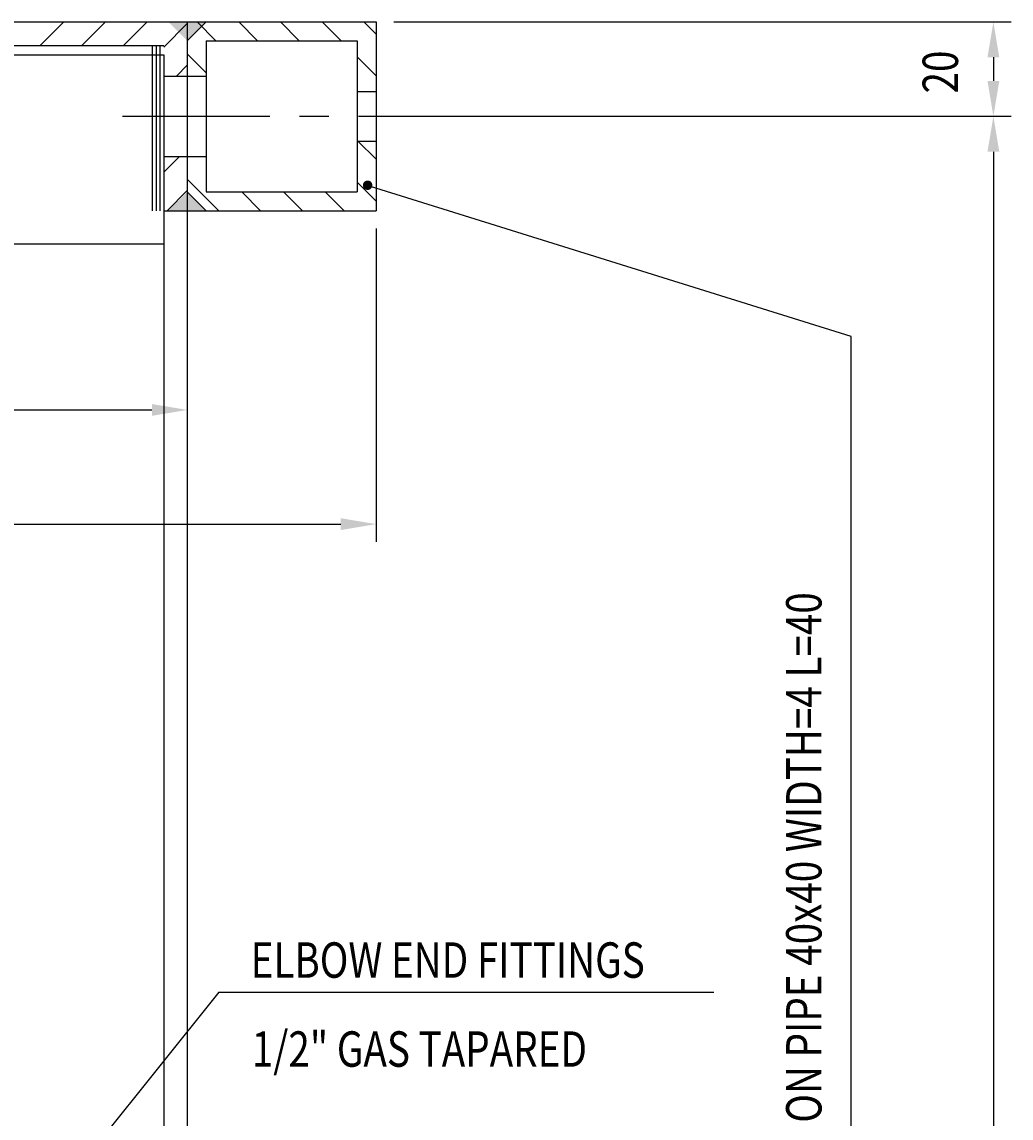
# Model space of a CAD drawing. Extents: x -396 to 1704, y -319 to 1166.
# Drawn here: x -23 to 187, y 111 to 343 of the extents above; entities that cross this region are included whole.
import ezdxf
from ezdxf.enums import TextEntityAlignment as Align

# ---------------------------------------------------------------- set-up
doc = ezdxf.new("R2010")
doc.units = 0
doc.header["$LTSCALE"] = 25
doc.linetypes.add('CENTER', pattern=[2, 1.25, -0.25, 0.25, -0.25])
doc.layers.get('0').update_dxf_attribs({"linetype": 'CONTINUOUS'})
doc.layers.get('DEFPOINTS').update_dxf_attribs({"linetype": 'CONTINUOUS'})
for name, color, linetype in [('ASSI', 3, 'CENTER'), ('L1', 7, 'CONTINUOUS'), ('QUOTE', 1, 'CONTINUOUS'), ('SEZIONI', 1, 'CONTINUOUS'), ('SOTTILI', 1, 'CONTINUOUS')]:
    doc.layers.add(name, color=color, linetype=linetype)
doc.styles.add('QUOTE', font='simplex', dxfattribs={"width": 0.8, "oblique": 10, "height": 7.5})
doc.styles.get("Standard").update_dxf_attribs({"font": 'romans.shx', "height": 2})
doc.dimstyles.get("Standard").update_dxf_attribs({"dimtxt": 0.18, "dimasz": 0.18, "dimexe": 0.18, "dimexo": 0.0625, "dimgap": 0.09, "dimtad": 0, "dimtih": 1, "dimtoh": 1, "dimdec": 4, "dimzin": 0, "dimtxsty": 'STANDARD', "dimcen": 0.09, "dimazin": 3, "dimtfac": 1, "dimtdec": 4, "dimtofl": 0, "dimtmove": 0, "dimatfit": 3, "dimtolj": 1, "dimtzin": 0})

# ---------------------------------------------------------------- blocks, each defined once
blk = doc.blocks.new('*X3')
at = {"color": 0}
for p, q in [((18.11, 291.25), (14.11, 295.25)), ((26.95, 291.25), (22.95, 295.25)), ((35.79, 291.25), (31.79, 295.25)), ((44.63, 291.25), (40.63, 295.25)), ((52.06, 292.66), (49.47, 295.25)), ((16.06, 284.46), (12.06, 288.46)), ((52.06, 283.82), (48.06, 287.82)), ((52.06, 266.14), (48.2, 270)), ((18.75, 255.25), (12.06, 261.94)), ((52.06, 257.3), (48.06, 261.3)), ((27.59, 255.25), (23.59, 259.25)), ((36.43, 255.25), (32.43, 259.25)), ((45.27, 255.25), (41.27, 259.25))]:
    blk.add_line(p, q, dxfattribs=at)
blk = doc.blocks.new('*X4')
at = {"color": 0}
for p, q in [((-19.11, 290.25), (-14.11, 295.25)), ((-10.27, 290.25), (-5.27, 295.25)), ((-1.43, 290.25), (3.57, 295.25)), ((7.06, 289.9), (12.06, 294.9)), ((9.75, 283.75), (12.06, 286.06)), ((7.06, 263.39), (10.42, 266.75)), ((7.76, 255.25), (12.06, 259.55))]:
    blk.add_line(p, q, dxfattribs=at)
blk = doc.blocks.new('*D73')
at = {"color": 0, "linetype": 'BYBLOCK'}
for p, q in [((-287.94, 299.42), (-287.94, 233)), ((52.06, 299.42), (52.06, 233)), ((-280.44, 236.75), (44.56, 236.75))]:
    blk.add_line(p, q, dxfattribs=at)
for points in [[(-280.44, 238), (-280.44, 235.5), (-287.94, 236.75)], [(44.56, 238), (44.56, 235.5), (52.06, 236.75)]]:
    blk.add_solid(points, dxfattribs=at)
at = {"layer": 'DEFPOINTS', "color": 0, "linetype": 'BYBLOCK'}
for p in [(-287.94, 303.17), (52.06, 303.17), (52.06, 236.75)]:
    blk.add_point(p, dxfattribs=at)
at = {"color": 0, "linetype": 'BYBLOCK', "style": 'QUOTE', "oblique": 10, "width": 0.8}
blk.add_text('340', height=7.5, dxfattribs=at).set_placement((-155.93, 244.25), align=Align.CENTER)
blk = doc.blocks.new('*D72')
at = {"color": 0, "linetype": 'BYBLOCK'}
for p, q in [((-287.94, 299.42), (-287.94, 257.2)), ((-280.44, 260.95), (4.56, 260.95)), ((12.06, 261.61), (12.06, 257.2))]:
    blk.add_line(p, q, dxfattribs=at)
for points in [[(-280.44, 262.2), (-280.44, 259.7), (-287.94, 260.95)], [(4.56, 262.2), (4.56, 259.7), (12.06, 260.95)]]:
    blk.add_solid(points, dxfattribs=at)
at = {"layer": 'DEFPOINTS', "color": 0, "linetype": 'BYBLOCK'}
for p in [(-287.94, 303.17), (12.06, 265.36), (12.06, 260.95)]:
    blk.add_point(p, dxfattribs=at)
at = {"color": 0, "linetype": 'BYBLOCK', "style": 'QUOTE', "oblique": 10, "width": 0.8}
blk.add_text('300', height=7.5, dxfattribs=at).set_placement((-155.93, 268.45), align=Align.CENTER)
blk = doc.blocks.new('*D77')
at = {"color": 0, "linetype": 'BYBLOCK'}
for p, q in [((55.81, 343.17), (186.59, 343.17)), ((182.84, 335.67), (182.84, 330.67)), ((55.81, 323.17), (186.59, 323.17))]:
    blk.add_line(p, q, dxfattribs=at)
for points in [[(181.59, 335.67), (184.09, 335.67), (182.84, 343.17)], [(181.59, 330.67), (184.09, 330.67), (182.84, 323.17)]]:
    blk.add_solid(points, dxfattribs=at)
at = {"layer": 'DEFPOINTS', "color": 0, "linetype": 'BYBLOCK'}
for p in [(52.06, 343.17), (52.06, 323.17), (182.84, 323.17)]:
    blk.add_point(p, dxfattribs=at)
at = {"color": 0, "linetype": 'BYBLOCK', "style": 'QUOTE', "oblique": 10, "width": 0.8}
blk.add_text('20', height=7.5, rotation=90, dxfattribs=at).set_placement((175.34, 332.56), align=Align.CENTER)
blk = doc.blocks.new('*D75')
at = {"color": 0, "linetype": 'BYBLOCK'}
for p, q in [((55.81, 323.17), (186.59, 323.17)), ((182.84, 315.67), (182.84, -267.33)), ((55.81, -274.83), (186.59, -274.83))]:
    blk.add_line(p, q, dxfattribs=at)
for points in [[(181.59, 315.67), (184.09, 315.67), (182.84, 323.17)], [(181.59, -267.33), (184.09, -267.33), (182.84, -274.83)]]:
    blk.add_solid(points, dxfattribs=at)
at = {"layer": 'DEFPOINTS', "color": 0, "linetype": 'BYBLOCK'}
for p in [(52.06, 323.17), (52.06, -274.83), (182.84, -274.83)]:
    blk.add_point(p, dxfattribs=at)
at = {"color": 0, "linetype": 'BYBLOCK', "style": 'QUOTE', "oblique": 10, "width": 0.8}
blk.add_text('598', height=7.5, rotation=90, dxfattribs=at).set_placement((175.34, 24.17), align=Align.CENTER)

msp = doc.modelspace()

# ---------------------------------------------------------------- linework, layer by layer
at = {"layer": 'ASSI'}
msp.add_line((-1.70258, 323.16956), (59.48811, 323.16956), dxfattribs=at)
at = {"layer": 'L1'}
for p, q in [((-287.94056, 343.16956), (52.05944, 343.16956)), ((12.05944, 343.16956), (12.05944, -264.83044)), ((52.05944, 343.16956), (52.05944, 303.16956)), ((16.05944, 339.16956), (16.05944, 307.16956)), ((16.05944, 339.16956), (48.05944, 339.16956)), ((48.05944, 339.16956), (48.05944, 307.16956)), ((-282.94056, 338.16956), (7.05944, 338.16956)), ((-92.94056, 336.16956), (7.05944, 336.16956)), ((7.05944, 336.16956), (7.05944, -259.83044)), ((7.05944, 331.66956), (16.05944, 331.66956)), ((48.05944, 328.41956), (52.05944, 328.41956)), ((48.05944, 317.91956), (52.05944, 317.91956)), ((7.05944, 314.66956), (16.05944, 314.66956)), ((16.05944, 307.16956), (48.05944, 307.16956)), ((7.05944, 303.16956), (52.05944, 303.16956)), ((12.05944, 303.16956), (52.05944, 303.16956)), ((-42.94056, 296.16956), (7.05944, 296.16956))]:
    msp.add_line(p, q, dxfattribs=at)
at = {"layer": 'QUOTE'}
for p, q in [((12.05944, 339.16956), (16.05944, 343.16956)), ((12.05944, 307.16956), (16.05944, 303.16956)), ((152.68136, 276.51797), (49.77231, 308.68452)), ((152.68136, 29.90643), (152.68136, 276.51797)), ((18.7302, 137.59948), (-76.5966, 18.4458)), ((18.7302, 137.59948), (123.63543, 137.59948))]:
    msp.add_line(p, q, dxfattribs=at)
at = {"layer": 'QUOTE', "const_width": 1}
msp.add_lwpolyline([(49.75868, 308.56858, 1), (50.75868, 308.56858, 1)], format="xyb", close=True, dxfattribs=at)
at = {"layer": 'QUOTE'}
for points in [[(16.05944, 343.16956), (8.05944, 343.16956), (12.05944, 339.16956)], [(16.05944, 303.16956), (8.05944, 303.16956), (12.05944, 307.16956)]]:
    msp.add_solid(points, dxfattribs=at)
at = {"layer": 'SOTTILI'}
for p, q in [((4.63232, 338.16956), (4.63232, 303.16956)), ((5.43232, 338.16956), (5.43232, 303.16956)), ((6.23232, 338.16956), (6.23232, 303.16956))]:
    msp.add_line(p, q, dxfattribs=at)

# ---------------------------------------------------------------- block references
at = {"layer": 'SEZIONI'}
for name in ['*X4', '*X3']:
    msp.add_blockref(name, (0, 47.92013), dxfattribs=at)

# ---------------------------------------------------------------- texts
at = {"layer": 'QUOTE', "style": 'QUOTE', "oblique": 10, "width": 0.8}
msp.add_text('N%%D 8 SQUARE SECTION PIPE 40x40 WIDTH=4 L=40', height=7.5, rotation=90, dxfattribs=at).set_placement((146.42042, 36.86266))
for s, p in [('ELBOW END FITTINGS', (25.47503, 140.63349)), ('1/2" GAS TAPARED', (25.72172, 121.77704))]:
    msp.add_text(s, height=7.5, dxfattribs=at).set_placement(p)

# ---------------------------------------------------------------- dimensions: what is measured, and where the dimension line sits
at = {"layer": 'QUOTE'}
dim = msp.add_linear_dim(base=(182.83554, 323.16956), p1=(52.05944, 343.16956), p2=(52.05944, 323.16956), angle=90, dimstyle='Standard', dxfattribs=at)
dim.commit()
dim.dimension.update_dxf_attribs({"geometry": '*D77', "text_midpoint": (175.33554, 332.5628), "dimtype": 128})
dim = msp.add_linear_dim(base=(182.83554, -274.83044), p1=(52.05944, 323.16956), p2=(52.05944, -274.83044), angle=90, dimstyle='Standard', dxfattribs=at)
dim.commit()
dim.dimension.update_dxf_attribs({"geometry": '*D75', "text_midpoint": (175.33554, 24.16956)})
for base, p2, picture, middle in [((52.05944, 236.75064), (52.05944, 303.16956), '*D73', (-155.9265, 244.25064)), ((12.05944, 260.95483), (12.05944, 265.35559), '*D72', (-155.9265, 268.45483))]:
    dim = msp.add_linear_dim(base=base, p1=(-287.94056, 303.16956), p2=p2, dimstyle='Standard', dxfattribs=at)
    dim.commit()
    dim.dimension.update_dxf_attribs({"geometry": picture, "text_midpoint": middle, "dimtype": 128})

doc.saveas('drawing.dxf')
